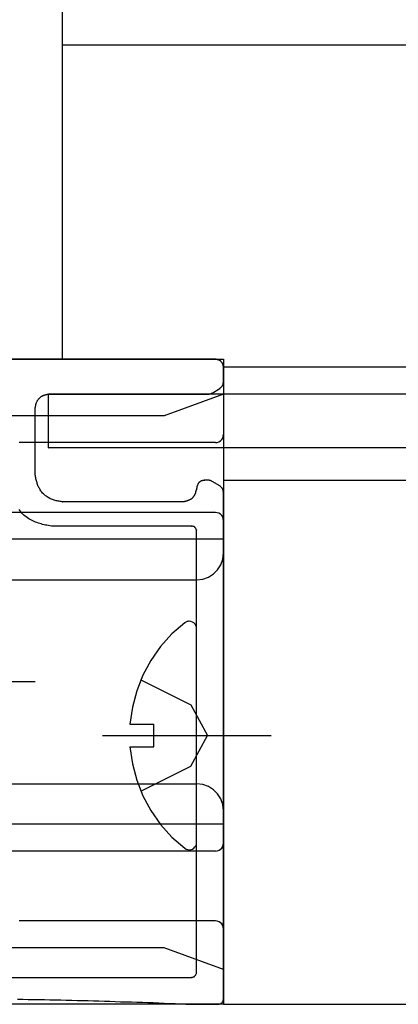
# Model space of a CAD drawing. Extents: x -424 to 186, y -4 to 301.
# Drawn here: x -353 to -351, y 174 to 180 of the extents above; entities that cross this region are included whole.
import ezdxf

# ---------------------------------------------------------------- set-up
doc = ezdxf.new("R2010")
doc.units = 0
doc.linetypes.add('CENTER', pattern=[50.8, 31.75, -6.35, 6.35, -6.35])
doc.linetypes.add('DASHED', pattern=[19.05, 12.7, -6.35])
doc.layers.add('RV', color=7, linetype='CONTINUOUS')

msp = doc.modelspace()

# ---------------------------------------------------------------- linework, layer by layer
at = {"layer": 'RV', "color": 7, "linetype": 'Continuous'}
for p, q in [((-352.967, 177.5932), (-352.967, 181.4358)), ((-352.969, 179.5419), (-343.9729, 179.5419)), ((-355.3012, 177.5932), (-351.9692, 177.5932)), ((-352.0196, 177.5932), (-355.3012, 177.5932)), ((-352.967, 177.5932), (-353.3006, 177.5932)), ((-352.0177, 177.5932), (-352.0196, 177.5932)), ((-352.0158, 177.593), (-352.0177, 177.5932)), ((-352.0139, 177.5927), (-352.0158, 177.593)), ((-352.0121, 177.5922), (-352.0139, 177.5927)), ((-352.0102, 177.5917), (-352.0121, 177.5922)), ((-352.0083, 177.591), (-352.0102, 177.5917)), ((-352.0066, 177.5902), (-352.0083, 177.591)), ((-351.9692, 177.5932), (-351.9692, 177.1269)), ((-352.0047, 177.5897), (-352.0066, 177.5902)), ((-352.0029, 177.5893), (-352.0047, 177.5897)), ((-352.0012, 177.5888), (-352.0029, 177.5893)), ((-351.9995, 177.5882), (-352.0012, 177.5888)), ((-351.9978, 177.5876), (-351.9995, 177.5882)), ((-351.9963, 177.5869), (-351.9978, 177.5876)), ((-351.9948, 177.5861), (-351.9963, 177.5869)), ((-351.9931, 177.5851), (-351.9948, 177.5861)), ((-351.9916, 177.5842), (-351.9931, 177.5851)), ((-351.9901, 177.5834), (-351.9916, 177.5842)), ((-351.9887, 177.5824), (-351.9901, 177.5834)), ((-351.9872, 177.5815), (-351.9887, 177.5824)), ((-351.9856, 177.5804), (-351.9872, 177.5815)), ((-351.9838, 177.5792), (-351.9856, 177.5804)), ((-351.9829, 177.5778), (-351.9838, 177.5792)), ((-351.9818, 177.5763), (-351.9829, 177.5778)), ((-351.9808, 177.5747), (-351.9818, 177.5763)), ((-351.9797, 177.5731), (-351.9808, 177.5747)), ((-351.9786, 177.5716), (-351.9797, 177.5731)), ((-351.9776, 177.5701), (-351.9786, 177.5716)), ((-351.9766, 177.5687), (-351.9776, 177.5701)), ((-351.9757, 177.5669), (-351.9766, 177.5687)), ((-351.9749, 177.5649), (-351.9757, 177.5669)), ((-351.974, 177.563), (-351.9749, 177.5649)), ((-351.9732, 177.561), (-351.974, 177.563)), ((-351.9724, 177.5591), (-351.9732, 177.561)), ((-351.9718, 177.5573), (-351.9724, 177.5591)), ((-351.9713, 177.5556), (-351.9718, 177.5573)), ((-351.971, 177.5539), (-351.9713, 177.5556)), ((-351.9707, 177.5521), (-351.971, 177.5539)), ((-351.9704, 177.5503), (-351.9707, 177.5521)), ((-351.9702, 177.5485), (-351.9704, 177.5503)), ((-351.9699, 177.5467), (-351.9702, 177.5485)), ((-351.9698, 177.5449), (-351.9699, 177.5467)), ((-351.9697, 177.5431), (-351.9698, 177.5449)), ((-351.9697, 177.4548), (-351.9697, 177.5431)), ((-351.9692, 177.5436), (-351.9692, 173.5951)), ((-343.9734, 177.5436), (-351.9692, 177.5436)), ((-352.0401, 177.3837), (-351.9928, 177.4121)), ((-351.9928, 177.4121), (-351.9911, 177.4132)), ((-351.9911, 177.4132), (-351.9897, 177.4147)), ((-351.9897, 177.4147), (-351.9881, 177.4172)), ((-351.9881, 177.4172), (-351.9846, 177.4205)), ((-351.9846, 177.4205), (-351.9819, 177.4231)), ((-351.9819, 177.4231), (-351.9799, 177.4251)), ((-351.9799, 177.4251), (-351.9784, 177.4267)), ((-351.9784, 177.4267), (-351.9773, 177.428)), ((-351.9773, 177.428), (-351.9756, 177.4303)), ((-351.9756, 177.4303), (-351.9745, 177.4323)), ((-351.9745, 177.4323), (-351.9733, 177.4346)), ((-351.9733, 177.4346), (-351.9723, 177.4377)), ((-351.9723, 177.4377), (-351.9715, 177.4403)), ((-351.9715, 177.4403), (-351.971, 177.4429)), ((-351.971, 177.4429), (-351.9708, 177.4461)), ((-351.9708, 177.4461), (-351.9701, 177.4487)), ((-351.9701, 177.4487), (-351.9698, 177.4511)), ((-351.9698, 177.4511), (-351.9697, 177.4548)), ((-353.1171, 177.3455), (-353.1151, 177.3478)), ((-353.1151, 177.3478), (-353.113, 177.3499)), ((-353.113, 177.3499), (-353.1105, 177.3517)), ((-353.1105, 177.3517), (-353.1083, 177.354)), ((-353.1083, 177.354), (-353.106, 177.3562)), ((-353.106, 177.3562), (-353.1037, 177.3583)), ((-353.1037, 177.3583), (-353.1013, 177.3603)), ((-353.1013, 177.3603), (-353.0989, 177.362)), ((-353.0989, 177.362), (-353.0965, 177.3635)), ((-353.0965, 177.3635), (-353.0941, 177.3648)), ((-353.0941, 177.3648), (-353.0914, 177.3661)), ((-353.0914, 177.3661), (-353.0887, 177.3674)), ((-353.0887, 177.3674), (-353.0858, 177.3685)), ((-353.0858, 177.3685), (-353.0829, 177.3697)), ((-353.0829, 177.3697), (-353.0799, 177.3708)), ((-353.0799, 177.3708), (-353.0768, 177.372)), ((-353.0768, 177.372), (-353.0736, 177.3732)), ((-353.0736, 177.3732), (-353.0703, 177.374)), ((-353.0703, 177.374), (-353.0672, 177.3748)), ((-353.0672, 177.3748), (-353.0643, 177.3754)), ((-353.0643, 177.3754), (-353.0616, 177.3759)), ((-353.0616, 177.3759), (-353.0588, 177.3762)), ((-353.0588, 177.3762), (-353.0561, 177.3765)), ((-353.0561, 177.3765), (-353.0532, 177.3765)), ((-353.0532, 177.0437), (-353.0532, 177.3765)), ((-343.9734, 177.3765), (-353.0532, 177.3765)), ((-353.0532, 177.3765), (-352.0667, 177.3765)), ((-351.9692, 177.3765), (-352.3371, 177.2427)), ((-352.0667, 177.3765), (-352.0643, 177.3769)), ((-352.0643, 177.3769), (-352.0625, 177.3772)), ((-352.0625, 177.3772), (-352.06, 177.3775)), ((-352.06, 177.3775), (-352.0577, 177.3776)), ((-352.0577, 177.3776), (-352.0557, 177.3783)), ((-352.0557, 177.3783), (-352.054, 177.3789)), ((-352.054, 177.3789), (-352.0513, 177.3795)), ((-352.0513, 177.3795), (-352.0483, 177.3796)), ((-352.0483, 177.3796), (-352.0466, 177.3808)), ((-352.0466, 177.3808), (-352.045, 177.3818)), ((-352.045, 177.3818), (-352.0436, 177.3825)), ((-352.0436, 177.3825), (-352.0401, 177.3837)), ((-353.1361, 177.2937), (-353.1352, 177.2966)), ((-353.1361, 176.8772), (-353.1361, 177.2937)), ((-353.1352, 177.2966), (-353.1345, 177.2995)), ((-353.1345, 177.2995), (-353.1339, 177.3026)), ((-353.1339, 177.3026), (-353.1334, 177.3057)), ((-353.1334, 177.3057), (-353.1329, 177.3088)), ((-353.1329, 177.3088), (-353.1324, 177.312)), ((-353.1324, 177.312), (-353.132, 177.3151)), ((-353.132, 177.3151), (-353.1309, 177.3177)), ((-353.1309, 177.3177), (-353.1298, 177.3203)), ((-353.1298, 177.3203), (-353.1287, 177.3231)), ((-353.1287, 177.3231), (-353.1275, 177.326)), ((-353.1275, 177.326), (-353.1263, 177.3289)), ((-353.1263, 177.3289), (-353.1252, 177.3318)), ((-353.1252, 177.3318), (-353.124, 177.3346)), ((-353.124, 177.3346), (-353.1223, 177.3376)), ((-353.1223, 177.3376), (-353.1206, 177.3404)), ((-353.1206, 177.3404), (-353.1189, 177.3431)), ((-353.1189, 177.3431), (-353.1171, 177.3455)), ((-352.3371, 177.2427), (-353.352, 177.2427)), ((-351.9803, 177.0955), (-351.9743, 177.1048)), ((-351.9743, 177.1048), (-351.9705, 177.1154)), ((-351.9705, 177.1154), (-351.9692, 177.1269)), ((-352.0196, 177.0767), (-353.2351, 177.0767)), ((-343.9734, 177.0437), (-353.0532, 177.0437)), ((-352.0196, 177.0767), (-352.008, 177.078)), ((-352.008, 177.078), (-351.9974, 177.0818)), ((-351.9974, 177.0818), (-351.9881, 177.0877)), ((-351.9881, 177.0877), (-351.9803, 177.0955)), ((-353.1352, 176.8708), (-353.1361, 176.8772)), ((-353.1342, 176.8646), (-353.1352, 176.8708)), ((-353.1332, 176.8584), (-353.1342, 176.8646)), ((-353.1319, 176.8523), (-353.1332, 176.8584)), ((-353.1305, 176.8463), (-353.1319, 176.8523)), ((-353.1287, 176.8402), (-353.1305, 176.8463)), ((-353.1266, 176.8342), (-353.1287, 176.8402)), ((-353.1253, 176.8283), (-353.1266, 176.8342)), ((-353.1237, 176.8223), (-353.1253, 176.8283)), ((-353.1218, 176.8165), (-353.1237, 176.8223)), ((-353.1196, 176.8107), (-353.1218, 176.8165)), ((-353.1172, 176.805), (-353.1196, 176.8107)), ((-353.1145, 176.7995), (-353.1172, 176.805)), ((-353.1115, 176.7943), (-353.1145, 176.7995)), ((-352.1347, 176.7997), (-352.1351, 176.7971)), ((-352.1342, 176.8022), (-352.1347, 176.7997)), ((-352.1337, 176.8044), (-352.1342, 176.8022)), ((-352.1329, 176.8067), (-352.1337, 176.8044)), ((-352.132, 176.8089), (-352.1329, 176.8067)), ((-352.131, 176.8112), (-352.132, 176.8089)), ((-352.13, 176.8136), (-352.131, 176.8112)), ((-352.129, 176.8159), (-352.13, 176.8136)), ((-352.1281, 176.8183), (-352.129, 176.8159)), ((-352.127, 176.8206), (-352.1281, 176.8183)), ((-352.1258, 176.8226), (-352.127, 176.8206)), ((-352.1244, 176.8246), (-352.1258, 176.8226)), ((-352.123, 176.8266), (-352.1244, 176.8246)), ((-352.1216, 176.8284), (-352.123, 176.8266)), ((-352.1203, 176.8303), (-352.1216, 176.8284)), ((-352.1191, 176.8321), (-352.1203, 176.8303)), ((-352.1168, 176.8338), (-352.1191, 176.8321)), ((-352.1146, 176.8352), (-352.1168, 176.8338)), ((-352.1122, 176.8364), (-352.1146, 176.8352)), ((-352.1099, 176.8375), (-352.1122, 176.8364)), ((-352.1075, 176.8385), (-352.1099, 176.8375)), ((-352.1049, 176.8394), (-352.1075, 176.8385)), ((-352.1022, 176.8403), (-352.1049, 176.8394)), ((-352.0999, 176.8406), (-352.1022, 176.8403)), ((-352.0977, 176.8411), (-352.0999, 176.8406)), ((-352.0955, 176.8415), (-352.0977, 176.8411)), ((-352.0933, 176.842), (-352.0955, 176.8415)), ((-352.091, 176.8425), (-352.0933, 176.842)), ((-352.0887, 176.8428), (-352.091, 176.8425)), ((-352.0861, 176.8429), (-352.0887, 176.8428)), ((-352.0667, 176.8429), (-352.0861, 176.8429)), ((-352.0577, 176.8429), (-352.0667, 176.8429)), ((-352.0561, 176.8426), (-352.0577, 176.8429)), ((-352.054, 176.842), (-352.0561, 176.8426)), ((-352.0526, 176.8415), (-352.054, 176.842)), ((-352.0507, 176.8409), (-352.0526, 176.8415)), ((-352.0483, 176.8403), (-352.0507, 176.8409)), ((-352.0456, 176.8389), (-352.0483, 176.8403)), ((-352.0442, 176.8382), (-352.0456, 176.8389)), ((-352.0424, 176.8373), (-352.0442, 176.8382)), ((-352.0401, 176.8362), (-352.0424, 176.8373)), ((-351.9928, 176.8083), (-352.0401, 176.8362)), ((-351.9909, 176.8066), (-351.9928, 176.8083)), ((-351.9897, 176.8056), (-351.9909, 176.8066)), ((-351.9882, 176.8043), (-351.9897, 176.8056)), ((-351.9861, 176.8024), (-351.9882, 176.8043)), ((-351.9833, 176.8), (-351.9861, 176.8024)), ((-351.9797, 176.7968), (-351.9833, 176.8)), ((-351.9692, 176.8434), (-343.9734, 176.8434)), ((-353.1088, 176.7889), (-353.1115, 176.7943)), ((-353.1059, 176.7837), (-353.1088, 176.7889)), ((-353.1026, 176.7785), (-353.1059, 176.7837)), ((-353.0989, 176.7735), (-353.1026, 176.7785)), ((-353.0949, 176.7686), (-353.0989, 176.7735)), ((-353.0905, 176.7638), (-353.0949, 176.7686)), ((-353.0857, 176.7592), (-353.0905, 176.7638)), ((-353.0817, 176.755), (-353.0857, 176.7592)), ((-353.0773, 176.751), (-353.0817, 176.755)), ((-353.0725, 176.7472), (-353.0773, 176.751)), ((-353.0675, 176.7435), (-353.0725, 176.7472)), ((-353.0622, 176.74), (-353.0675, 176.7435)), ((-353.0567, 176.7366), (-353.0622, 176.74)), ((-353.0511, 176.7334), (-353.0567, 176.7366)), ((-352.1578, 176.7377), (-352.1596, 176.7359)), ((-352.1564, 176.7396), (-352.1578, 176.7377)), ((-352.155, 176.7415), (-352.1564, 176.7396)), ((-352.1535, 176.7436), (-352.155, 176.7415)), ((-352.1521, 176.7457), (-352.1535, 176.7436)), ((-352.1507, 176.7479), (-352.1521, 176.7457)), ((-352.1495, 176.7501), (-352.1507, 176.7479)), ((-352.1486, 176.7523), (-352.1495, 176.7501)), ((-352.1476, 176.7544), (-352.1486, 176.7523)), ((-352.1466, 176.7566), (-352.1476, 176.7544)), ((-352.1456, 176.7588), (-352.1466, 176.7566)), ((-352.1447, 176.7611), (-352.1456, 176.7588)), ((-352.1439, 176.7635), (-352.1447, 176.7611)), ((-352.1432, 176.766), (-352.1439, 176.7635)), ((-352.1427, 176.7687), (-352.1432, 176.766)), ((-352.1422, 176.7708), (-352.1427, 176.7687)), ((-352.1416, 176.773), (-352.1422, 176.7708)), ((-352.1409, 176.7754), (-352.1416, 176.773)), ((-352.1401, 176.7778), (-352.1409, 176.7754)), ((-352.1393, 176.7802), (-352.1401, 176.7778)), ((-352.1384, 176.7825), (-352.1393, 176.7802)), ((-352.1376, 176.7848), (-352.1384, 176.7825)), ((-352.137, 176.7872), (-352.1376, 176.7848)), ((-352.1365, 176.7896), (-352.137, 176.7872)), ((-352.136, 176.7921), (-352.1365, 176.7896)), ((-352.1356, 176.7946), (-352.136, 176.7921)), ((-352.1351, 176.7971), (-352.1356, 176.7946)), ((-351.9783, 176.7942), (-351.9797, 176.7968)), ((-351.9771, 176.7921), (-351.9783, 176.7942)), ((-351.9756, 176.7902), (-351.9771, 176.7921)), ((-351.9739, 176.787), (-351.9756, 176.7902)), ((-351.9728, 176.7844), (-351.9739, 176.787)), ((-351.9723, 176.7817), (-351.9728, 176.7844)), ((-351.9713, 176.7785), (-351.9723, 176.7817)), ((-351.9709, 176.776), (-351.9713, 176.7785)), ((-351.9708, 176.7733), (-351.9709, 176.776)), ((-351.9699, 176.7706), (-351.9708, 176.7733)), ((-351.9698, 176.7682), (-351.9699, 176.7706)), ((-351.9697, 176.7656), (-351.9698, 176.7682)), ((-351.9697, 173.6281), (-351.9697, 176.7656)), ((-353.0462, 176.7307), (-353.0511, 176.7334)), ((-353.0409, 176.7282), (-353.0462, 176.7307)), ((-353.0354, 176.7259), (-353.0409, 176.7282)), ((-353.0297, 176.7238), (-353.0354, 176.7259)), ((-353.0239, 176.7216), (-353.0297, 176.7238)), ((-353.0182, 176.7195), (-353.0239, 176.7216)), ((-353.0125, 176.7173), (-353.0182, 176.7195)), ((-353.0061, 176.716), (-353.0125, 176.7173)), ((-352.9997, 176.7148), (-353.0061, 176.716)), ((-352.9934, 176.7137), (-352.9997, 176.7148)), ((-352.987, 176.7127), (-352.9934, 176.7137)), ((-352.9808, 176.7117), (-352.987, 176.7127)), ((-352.9746, 176.7107), (-352.9808, 176.7117)), ((-352.9685, 176.7098), (-352.9746, 176.7107)), ((-352.2192, 176.7098), (-352.9685, 176.7098)), ((-352.2165, 176.71), (-352.2192, 176.7098)), ((-352.2141, 176.7103), (-352.2165, 176.71)), ((-352.2117, 176.7107), (-352.2141, 176.7103)), ((-352.2095, 176.7113), (-352.2117, 176.7107)), ((-352.2074, 176.7119), (-352.2095, 176.7113)), ((-352.2052, 176.7124), (-352.2074, 176.7119)), ((-352.203, 176.7129), (-352.2052, 176.7124)), ((-352.2003, 176.7135), (-352.203, 176.7129)), ((-352.1976, 176.7142), (-352.2003, 176.7135)), ((-352.195, 176.7149), (-352.1976, 176.7142)), ((-352.1924, 176.7157), (-352.195, 176.7149)), ((-352.19, 176.7166), (-352.1924, 176.7157)), ((-352.1877, 176.7174), (-352.19, 176.7166)), ((-352.1856, 176.7183), (-352.1877, 176.7174)), ((-352.1838, 176.7192), (-352.1856, 176.7183)), ((-352.1817, 176.7203), (-352.1838, 176.7192)), ((-352.1794, 176.7215), (-352.1817, 176.7203)), ((-352.177, 176.7228), (-352.1794, 176.7215)), ((-352.1747, 176.7241), (-352.177, 176.7228)), ((-352.1723, 176.7254), (-352.1747, 176.7241)), ((-352.17, 176.7267), (-352.1723, 176.7254)), ((-352.1681, 176.7279), (-352.17, 176.7267)), ((-352.1662, 176.7293), (-352.1681, 176.7279)), ((-352.1645, 176.7308), (-352.1662, 176.7293)), ((-352.1629, 176.7324), (-352.1645, 176.7308)), ((-352.1612, 176.7341), (-352.1629, 176.7324)), ((-352.1596, 176.7359), (-352.1612, 176.7341)), ((-352.0196, 176.6438), (-353.352, 176.6438)), ((-353.2305, 176.6542), (-353.2358, 176.6616)), ((-353.2249, 176.647), (-353.2305, 176.6542)), ((-353.219, 176.64), (-353.2249, 176.647)), ((-353.2131, 176.6334), (-353.219, 176.64)), ((-353.2062, 176.627), (-353.2131, 176.6334)), ((-353.199, 176.621), (-353.2062, 176.627)), ((-353.1916, 176.6154), (-353.199, 176.621)), ((-353.1839, 176.61), (-353.1916, 176.6154)), ((-352.008, 176.642), (-352.0196, 176.6433)), ((-351.9974, 176.6382), (-352.008, 176.642)), ((-351.9881, 176.6323), (-351.9974, 176.6382)), ((-351.9803, 176.6246), (-351.9881, 176.6323)), ((-351.9743, 176.6154), (-351.9803, 176.6246)), ((-351.9705, 176.605), (-351.9743, 176.6154)), ((-353.176, 176.6049), (-353.1839, 176.61)), ((-353.1679, 176.6002), (-353.176, 176.6049)), ((-353.1596, 176.5957), (-353.1679, 176.6002)), ((-353.1512, 176.5915), (-353.1596, 176.5957)), ((-353.1428, 176.5876), (-353.1512, 176.5915)), ((-353.1342, 176.584), (-353.1428, 176.5876)), ((-353.1256, 176.5808), (-353.1342, 176.584)), ((-353.1169, 176.5777), (-353.1256, 176.5808)), ((-353.1082, 176.5749), (-353.1169, 176.5777)), ((-353.0995, 176.5722), (-353.1082, 176.5749)), ((-353.0906, 176.5697), (-353.0995, 176.5722)), ((-353.0817, 176.5675), (-353.0906, 176.5697)), ((-353.0727, 176.5655), (-353.0817, 176.5675)), ((-353.0636, 176.5638), (-353.0727, 176.5655)), ((-353.0544, 176.5623), (-353.0636, 176.5638)), ((-353.0452, 176.5608), (-353.0544, 176.5623)), ((-353.036, 176.5594), (-353.0452, 176.5608)), ((-352.1688, 176.5594), (-353.036, 176.5594)), ((-352.1657, 176.5593), (-352.1688, 176.5594)), ((-352.1632, 176.559), (-352.1657, 176.5593)), ((-352.1611, 176.5584), (-352.1632, 176.559)), ((-352.1573, 176.5574), (-352.1611, 176.5584)), ((-352.1547, 176.5568), (-352.1573, 176.5574)), ((-352.1533, 176.5564), (-352.1547, 176.5568)), ((-352.1516, 176.5558), (-352.1533, 176.5564)), ((-352.149, 176.554), (-352.1516, 176.5558)), ((-352.1474, 176.5525), (-352.149, 176.554)), ((-351.9692, 176.5937), (-351.9705, 176.605)), ((-351.9692, 176.6029), (-351.9692, 176.3929)), ((-352.1463, 176.5507), (-352.1474, 176.5525)), ((-352.1437, 176.5479), (-352.1463, 176.5507)), ((-352.1426, 176.5458), (-352.1437, 176.5479)), ((-352.1416, 176.5433), (-352.1426, 176.5458)), ((-352.1392, 176.5401), (-352.1416, 176.5433)), ((-352.138, 176.5375), (-352.1392, 176.5401)), ((-352.1376, 176.5349), (-352.138, 176.5375)), ((-352.1365, 176.5317), (-352.1376, 176.5349)), ((-352.1363, 176.5296), (-352.1365, 176.5317)), ((-352.1363, 176.5272), (-352.1363, 176.5296)), ((-352.1363, 173.7946), (-352.1363, 176.5272)), ((-351.9692, 176.4773), (-353.352, 176.4773)), ((-351.9736, 176.3546), (-351.9692, 176.3929)), ((-352.0058, 176.2885), (-351.9861, 176.3195)), ((-351.9861, 176.3195), (-351.9736, 176.3546)), ((-352.0627, 176.2428), (-352.0316, 176.2626)), ((-352.0316, 176.2626), (-352.0058, 176.2885)), ((-353.4605, 176.2263), (-352.1363, 176.2263)), ((-352.1363, 176.2258), (-352.0979, 176.2302)), ((-352.0979, 176.2302), (-352.0627, 176.2428)), ((-352.2097, 175.9603), (-352.289, 175.8904)), ((-352.206, 175.9622), (-352.2097, 175.9603)), ((-352.2021, 175.964), (-352.206, 175.9622)), ((-352.1982, 175.9656), (-352.2021, 175.964)), ((-352.1942, 175.967), (-352.1982, 175.9656)), ((-352.1901, 175.968), (-352.1942, 175.967)), ((-352.1861, 175.9687), (-352.1901, 175.968)), ((-352.1821, 175.969), (-352.1861, 175.9687)), ((-352.1714, 175.9677), (-352.1821, 175.969)), ((-352.1616, 175.9641), (-352.1714, 175.9677)), ((-352.153, 175.9586), (-352.1616, 175.9641)), ((-352.1459, 175.9513), (-352.153, 175.9586)), ((-352.1404, 175.9428), (-352.1459, 175.9513)), ((-352.289, 175.8904), (-352.3589, 175.8123)), ((-352.137, 175.9332), (-352.1404, 175.9428)), ((-352.1358, 175.9229), (-352.137, 175.9332)), ((-352.1363, 174.598), (-352.1363, 175.9234)), ((-352.3589, 175.8123), (-352.4189, 175.7268)), ((-352.4189, 175.7268), (-352.4685, 175.635)), ((-353.1361, 175.5939), (-357.4663, 175.5939)), ((-352.4685, 175.635), (-352.5071, 175.5378)), ((-352.5071, 175.5378), (-352.5342, 175.4363)), ((-352.5342, 175.4363), (-352.5492, 175.3314)), ((-352.5492, 175.3319), (-352.4021, 175.3319)), ((-352.4021, 175.1905), (-352.4021, 175.3319)), ((-352.5492, 175.1905), (-352.5342, 175.0856)), ((-352.5492, 175.1905), (-352.4021, 175.1905)), ((-352.5342, 175.0856), (-352.5071, 174.9841)), ((-352.5071, 174.9841), (-352.4685, 174.887)), ((-353.4605, 174.961), (-352.1358, 174.961)), ((-352.0975, 174.9566), (-352.1358, 174.961)), ((-352.0625, 174.9441), (-352.0975, 174.9566)), ((-352.0315, 174.9245), (-352.0625, 174.9441)), ((-352.0058, 174.8988), (-352.0315, 174.9245)), ((-352.4685, 174.887), (-352.4189, 174.7952)), ((-351.9861, 174.8681), (-352.0058, 174.8988)), ((-351.9736, 174.8333), (-351.9861, 174.8681)), ((-352.4189, 174.7952), (-352.3589, 174.7098)), ((-351.9692, 174.7955), (-351.9736, 174.8333)), ((-351.9692, 174.587), (-351.9692, 174.7955)), ((-351.9692, 174.7105), (-353.352, 174.7105)), ((-352.3589, 174.7098), (-352.289, 174.6317)), ((-352.289, 174.6317), (-352.2097, 174.5619)), ((-352.0196, 174.545), (-353.352, 174.545)), ((-352.2097, 174.5619), (-352.2005, 174.5568)), ((-352.2005, 174.5568), (-352.1907, 174.5538)), ((-352.1907, 174.5538), (-352.1806, 174.553)), ((-352.1806, 174.553), (-352.1708, 174.5542)), ((-352.1708, 174.5542), (-352.1615, 174.5574)), ((-352.1615, 174.5574), (-352.1532, 174.5627)), ((-352.1532, 174.5627), (-352.1463, 174.5701)), ((-352.1463, 174.5701), (-352.1434, 174.5737)), ((-352.1434, 174.5737), (-352.141, 174.5775)), ((-352.141, 174.5775), (-352.1391, 174.5813)), ((-352.1391, 174.5813), (-352.1376, 174.5852)), ((-352.1376, 174.5852), (-352.1366, 174.5893)), ((-352.1366, 174.5893), (-352.136, 174.5936)), ((-352.136, 174.5936), (-352.1358, 174.598)), ((-352.0191, 174.545), (-352.0077, 174.5463)), ((-352.0077, 174.5463), (-351.9972, 174.5501)), ((-351.9972, 174.5501), (-351.988, 174.556)), ((-351.988, 174.556), (-351.9802, 174.5637)), ((-351.9802, 174.5637), (-351.9743, 174.5729)), ((-351.9743, 174.5729), (-351.9705, 174.5833)), ((-351.9705, 174.5833), (-351.9692, 174.5946)), ((-352.0196, 174.1121), (-353.2351, 174.1121)), ((-352.0077, 174.1103), (-352.0191, 174.1116)), ((-351.9972, 174.1066), (-352.0077, 174.1103)), ((-351.988, 174.1008), (-351.9972, 174.1066)), ((-351.9802, 174.0931), (-351.988, 174.1008)), ((-351.9743, 174.0839), (-351.9802, 174.0931)), ((-351.9705, 174.0734), (-351.9743, 174.0839)), ((-351.9692, 174.062), (-351.9705, 174.0734)), ((-351.9692, 174.062), (-351.9692, 173.5951)), ((-352.3371, 173.9451), (-353.352, 173.9451)), ((-351.9692, 173.811), (-352.3371, 173.9451)), ((-355.547, 173.7616), (-352.1688, 173.7616)), ((-352.1688, 173.7616), (-352.1669, 173.7617)), ((-352.1669, 173.7617), (-352.1645, 173.7618)), ((-352.1645, 173.7618), (-352.1611, 173.7627)), ((-352.1611, 173.7627), (-352.1585, 173.7635)), ((-352.1585, 173.7635), (-352.156, 173.7644)), ((-352.156, 173.7644), (-352.1533, 173.7653)), ((-352.1533, 173.7653), (-352.1516, 173.7657)), ((-352.1516, 173.7657), (-352.1498, 173.7675)), ((-352.1498, 173.7675), (-352.1482, 173.7689)), ((-352.1482, 173.7689), (-352.1463, 173.7711)), ((-352.1463, 173.7711), (-352.1444, 173.7731)), ((-352.1444, 173.7731), (-352.1431, 173.7754)), ((-352.1431, 173.7754), (-352.1416, 173.7785)), ((-352.1416, 173.7785), (-352.1403, 173.7805)), ((-352.1403, 173.7805), (-352.1394, 173.7828)), ((-352.1394, 173.7828), (-352.1376, 173.7862)), ((-352.1376, 173.7862), (-352.1367, 173.789)), ((-352.1367, 173.789), (-352.1364, 173.7915)), ((-352.1364, 173.7915), (-352.1363, 173.7946)), ((-353.2473, 173.6262), (-353.2135, 173.6258)), ((-353.2135, 173.6258), (-353.1799, 173.6253)), ((-353.1799, 173.6253), (-353.1463, 173.6249)), ((-353.1463, 173.6249), (-353.1126, 173.6244)), ((-353.1126, 173.6244), (-353.079, 173.624)), ((-353.079, 173.624), (-353.0451, 173.6232)), ((-351.9705, 173.6224), (-351.9701, 173.625)), ((-351.9701, 173.625), (-351.9697, 173.6281)), ((-351.9692, 173.5951), (-355.3012, 173.5951)), ((-353.0451, 173.6232), (-353.0113, 173.6224)), ((-353.0113, 173.6224), (-352.9775, 173.6217)), ((-352.9775, 173.6217), (-352.9437, 173.621)), ((-352.9437, 173.621), (-352.91, 173.6202)), ((-352.91, 173.6202), (-352.8763, 173.6195)), ((-352.8763, 173.6195), (-352.8426, 173.6186)), ((-352.8426, 173.6186), (-352.8091, 173.6178)), ((-352.8091, 173.6178), (-352.7754, 173.6168)), ((-352.7754, 173.6168), (-352.7417, 173.6159)), ((-352.7417, 173.6159), (-352.7079, 173.6149)), ((-352.7079, 173.6149), (-352.6742, 173.6138)), ((-352.6742, 173.6138), (-352.6405, 173.6126)), ((-352.6405, 173.6126), (-352.607, 173.6112)), ((-352.607, 173.6112), (-352.5732, 173.6104)), ((-352.5732, 173.6104), (-352.5395, 173.6095)), ((-352.5395, 173.6095), (-352.5058, 173.6087)), ((-352.5058, 173.6087), (-352.472, 173.6078)), ((-352.472, 173.6078), (-352.4383, 173.6069)), ((-352.4383, 173.6069), (-352.4045, 173.6058)), ((-352.4045, 173.6058), (-352.3706, 173.6046)), ((-352.3706, 173.6046), (-352.3369, 173.6027)), ((-352.3369, 173.6027), (-352.3032, 173.6009)), ((-352.3032, 173.6009), (-352.2694, 173.5991)), ((-352.2694, 173.5991), (-352.2357, 173.5975)), ((-352.2357, 173.5975), (-352.2021, 173.5963)), ((-352.2021, 173.5963), (-352.1686, 173.5954)), ((-352.1686, 173.5954), (-352.1353, 173.5951)), ((-352.1353, 173.5951), (-352.0032, 173.5951)), ((-352.0032, 173.5951), (-352.0016, 173.5952)), ((-352.0016, 173.5952), (-351.9989, 173.5956)), ((-351.9989, 173.5956), (-351.9968, 173.5963)), ((-351.9968, 173.5963), (-351.9948, 173.5971)), ((-351.9948, 173.5971), (-351.9932, 173.5972)), ((-351.9932, 173.5972), (-351.9906, 173.5977)), ((-351.9906, 173.5977), (-351.9885, 173.5988)), ((-351.9885, 173.5988), (-351.9861, 173.6005)), ((-351.9861, 173.6005), (-351.9842, 173.6015)), ((-351.9842, 173.6015), (-351.9822, 173.6028)), ((-351.9822, 173.6028), (-351.9787, 173.6046)), ((-351.9787, 173.6046), (-351.9772, 173.6069)), ((-351.9772, 173.6069), (-351.976, 173.6087)), ((-351.976, 173.6087), (-351.9746, 173.6112)), ((-351.9746, 173.6112), (-351.9737, 173.6126)), ((-351.9737, 173.6126), (-351.9723, 173.615)), ((-351.9723, 173.615), (-351.9713, 173.6172)), ((-351.9713, 173.6172), (-351.9708, 173.6197)), ((-351.9708, 173.6197), (-351.9705, 173.6224)), ((-351.9692, 173.5951), (-343.9734, 173.5951))]:
    msp.add_line(p, q, dxfattribs=at)
at = {"layer": 'RV', "color": 7, "linetype": 'DASHED'}
for p, q in [((-352.4811, 175.607), (-352.1711, 175.4519)), ((-352.1711, 175.4519), (-352.0687, 175.2613)), ((-352.1711, 175.071), (-352.0687, 175.2613)), ((-352.4811, 174.9154), (-352.1711, 175.071))]:
    msp.add_line(p, q, dxfattribs=at)
at = {"layer": 'RV', "color": 7, "linetype": 'CENTER'}
msp.add_line((-352.7185, 175.2613), (-351.6748, 175.2613), dxfattribs=at)
at = {"layer": 'RV', "color": 7, "linetype": 'Continuous'}
for centre, start, end in [((-352.969, 179.5419), 90, 270), ((-352.967, 177.5932), 180, 0), ((-352.967, 177.5932), 270, 90), ((-352.0196, 177.5932), 88.08857, 268.08857), ((-352.0196, 177.5932), 270, 90), ((-351.9692, 177.5932), 0, 180), ((-351.9692, 177.5932), 270, 90), ((-352.0066, 177.5902), 76.55329, 256.55329), ((-352.0066, 177.5902), 245.45322, 65.45322), ((-351.9948, 177.5861), 60.4567, 240.4567), ((-351.9948, 177.5861), 240.93553, 60.93553), ((-351.9838, 177.5792), 33.95949, 213.95949), ((-351.9838, 177.5792), 235.14642, 55.14642), ((-351.9766, 177.5687), 25.97148, 205.97148), ((-351.9766, 177.5687), 213.95949, 33.95949), ((-351.9713, 177.5556), 7.92363, 187.92363), ((-351.9713, 177.5556), 197.39418, 17.39418), ((-351.9697, 177.5431), 0, 180), ((-351.9697, 177.5431), 181.88421, 1.88421), ((-351.9692, 177.5436), 0, 180), ((-351.9692, 177.5436), 90, 270), ((-351.9928, 177.4121), 124.12375, 304.12375), ((-351.9928, 177.4121), 300.96376, 120.96376), ((-351.9881, 177.4172), 327.94044, 147.94044), ((-351.9881, 177.4172), 132.30527, 312.30527), ((-351.9756, 177.4303), 151.13368, 331.13368), ((-351.9756, 177.4303), 322.26867, 142.26867), ((-351.9723, 177.4377), 342.52729, 162.52729), ((-351.9723, 177.4377), 164.2076, 344.2076), ((-351.9708, 177.4461), 354.98897, 174.98897), ((-351.9708, 177.4461), 165.58285, 345.58285), ((-351.9697, 177.4548), 358.76802, 178.76802), ((-351.9697, 177.4548), 180, 0), ((-353.1105, 177.3517), 307.02188, 127.02188), ((-353.1105, 177.3517), 136.60852, 316.60852), ((-353.0941, 177.3648), 116.81984, 296.81984), ((-353.0941, 177.3648), 298.00525, 118.00525), ((-353.0736, 177.3732), 103.89804, 283.89804), ((-353.0736, 177.3732), 291.81311, 111.81311), ((-353.0532, 177.3765), 0, 180), ((-353.0532, 177.3765), 90, 270), ((-353.0532, 177.3765), 90, 270), ((-353.0532, 177.3765), 271.52851, 91.52851), ((-352.0667, 177.3765), 99.16406, 279.16406), ((-352.0667, 177.3765), 270, 90), ((-352.0577, 177.3776), 110.61414, 290.61414), ((-352.0577, 177.3776), 272.06382, 92.06382), ((-352.0483, 177.3796), 125.24938, 305.24938), ((-352.0483, 177.3796), 272.99313, 92.99313), ((-352.0401, 177.3837), 120.96376, 300.96376), ((-352.0401, 177.3837), 288.49242, 108.49242), ((-351.9692, 177.3765), 289.98631, 109.98631), ((-353.1361, 177.2937), 0, 180), ((-353.1361, 177.2937), 164.2341, 344.2341), ((-353.132, 177.3151), 352.08844, 172.08844), ((-353.132, 177.3151), 157.71656, 337.71656), ((-353.124, 177.3346), 338.09587, 158.09587), ((-353.124, 177.3346), 150.12446, 330.12446), ((-352.3371, 177.2427), 109.98631, 289.98631), ((-352.3371, 177.2427), 270, 90), ((-351.9692, 177.1269), 353.39799, 173.39799), ((-351.9692, 177.1269), 180, 0), ((-353.0532, 177.0437), 90, 270), ((-353.0532, 177.0437), 180, 0), ((-352.0196, 177.0767), 96.5448, 276.5448), ((-352.0196, 177.0767), 270, 90), ((-353.1361, 176.8772), 7.99457, 187.99457), ((-353.1361, 176.8772), 180, 0), ((-353.1266, 176.8342), 12.04947, 192.04947), ((-353.1266, 176.8342), 199.26606, 19.26606), ((-352.1342, 176.8022), 350.16622, 170.16622), ((-352.1342, 176.8022), 165.89548, 345.89548), ((-352.1281, 176.8183), 338.77273, 158.77273), ((-352.1281, 176.8183), 154.00534, 334.00534), ((-352.1191, 176.8321), 125.50944, 305.50944), ((-352.1191, 176.8321), 327.49151, 147.49151), ((-352.1022, 176.8403), 97.36511, 277.36511), ((-352.1022, 176.8403), 288.31951, 108.31951), ((-352.0861, 176.8429), 90, 270), ((-352.0861, 176.8429), 272.59873, 92.59873), ((-352.0667, 176.8429), 90, 270), ((-352.0667, 176.8429), 270, 90), ((-352.0577, 176.8429), 81.78304, 261.78304), ((-352.0577, 176.8429), 270, 90), ((-352.0483, 176.8403), 62.53352, 242.53352), ((-352.0483, 176.8403), 255.5797, 75.5797), ((-352.0401, 176.8362), 59.49387, 239.49387), ((-352.0401, 176.8362), 246.13275, 66.13275), ((-351.9928, 176.8083), 47.03503, 227.03503), ((-351.9928, 176.8083), 239.49387, 59.49387), ((-351.9692, 176.8434), 90, 270), ((-353.1115, 176.7943), 26.54263, 206.54263), ((-353.1115, 176.7943), 209.29151, 29.29151), ((-353.0857, 176.7592), 43.47988, 223.47988), ((-353.0857, 176.7592), 226.47043, 46.47043), ((-352.1578, 176.7377), 315.78675, 135.78675), ((-352.1578, 176.7377), 143.16378, 323.16378), ((-352.1486, 176.7523), 335.73599, 155.73599), ((-352.1486, 176.7523), 154.618, 334.618), ((-352.1427, 176.7687), 348.81035, 168.81035), ((-352.1427, 176.7687), 166.49336, 346.49336), ((-352.1376, 176.7848), 338.87267, 158.87267), ((-352.1376, 176.7848), 167.19573, 347.19573), ((-351.9797, 176.7968), 28.07249, 208.07249), ((-351.9797, 176.7968), 228.43514, 48.43514), ((-351.9756, 176.7902), 28.40052, 208.40052), ((-351.9756, 176.7902), 218.1417, 38.1417), ((-351.9723, 176.7817), 17.82276, 197.82276), ((-351.9723, 176.7817), 190.24259, 10.24259), ((-351.9708, 176.7733), 17.14278, 197.14278), ((-351.9708, 176.7733), 182.69881, 2.69881), ((-351.9697, 176.7656), 0, 180), ((-351.9697, 176.7656), 180.52684, 0.52684), ((-353.0511, 176.7334), 61.19087, 241.19087), ((-353.0511, 176.7334), 239.76219, 59.76219), ((-353.0125, 176.7173), 78.7249, 258.7249), ((-353.0125, 176.7173), 248.48631, 68.48631), ((-352.9685, 176.7098), 90, 270), ((-352.9685, 176.7098), 261.64502, 81.64502), ((-352.2192, 176.7098), 92.5254, 272.5254), ((-352.2192, 176.7098), 270, 90), ((-352.203, 176.7129), 102.2291, 282.2291), ((-352.203, 176.7129), 282.79149, 102.79149), ((-352.1856, 176.7183), 116.77327, 296.77327), ((-352.1856, 176.7183), 292.83273, 112.83273), ((-352.17, 176.7267), 120.90349, 300.90349), ((-352.17, 176.7267), 300.41016, 120.41016), ((-353.2131, 176.6334), 47.36137, 227.36137), ((-353.2131, 176.6334), 221.75738, 41.75738), ((-352.0196, 176.6433), 83.46249, 263.46249), ((-352.0196, 176.6438), 270, 90), ((-353.1596, 176.5957), 62.91705, 242.91705), ((-353.1596, 176.5957), 241.7943, 61.7943), ((-353.0995, 176.5722), 73.90643, 253.90643), ((-353.0995, 176.5722), 252.93913, 72.93913), ((-353.036, 176.5594), 90, 270), ((-353.036, 176.5594), 261.23152, 81.23152), ((-352.1688, 176.5594), 88.47247, 268.47247), ((-352.1688, 176.5594), 270, 90), ((-352.1611, 176.5584), 76.03461, 256.03461), ((-352.1611, 176.5584), 253.15485, 73.15485), ((-352.1516, 176.5558), 55.84385, 235.84385), ((-352.1516, 176.5558), 250.77852, 70.77852), ((-351.9692, 176.6029), 0, 180), ((-351.9692, 176.5937), 186.71181, 6.71181), ((-352.1463, 176.5507), 42.35526, 222.35526), ((-352.1463, 176.5507), 213.71286, 33.71286), ((-352.1416, 176.5433), 37.53389, 217.53389), ((-352.1416, 176.5433), 200.39566, 20.39566), ((-352.1376, 176.5349), 18.39806, 198.39806), ((-352.1376, 176.5349), 189.68117, 9.68117), ((-352.1363, 176.5272), 0, 180), ((-352.1363, 176.5272), 180.70732, 0.70732), ((-351.9692, 176.4773), 270, 90), ((-351.9692, 176.3929), 353.44753, 173.44753), ((-351.9692, 176.3929), 180, 0), ((-352.1363, 176.2258), 96.56476, 276.56476), ((-352.1363, 176.2263), 270, 90), ((-352.2097, 175.9603), 311.37729, 131.37729), ((-352.2097, 175.9603), 117.53468, 297.53468), ((-352.1821, 175.969), 83.27394, 263.27394), ((-352.1821, 175.969), 273.44687, 93.44687), ((-352.1363, 175.9234), 0, 180), ((-352.1358, 175.9229), 186.70526, 6.70526), ((-353.1361, 175.5939), 270, 90), ((-352.4811, 175.607), 63.43495, 243.43495), ((-352.1711, 175.4519), 28.23192, 208.23192), ((-352.1711, 175.4519), 243.43495, 63.43495), ((-352.5492, 175.3319), 90, 270), ((-352.5492, 175.3314), 171.86528, 351.86528), ((-352.4021, 175.3319), 0, 180), ((-352.4021, 175.3319), 270, 90), ((-352.7185, 175.2613), 90, 270), ((-352.0687, 175.2613), 331.736, 151.736), ((-352.0687, 175.2613), 208.23192, 28.23192), ((-351.6748, 175.2613), 270, 90), ((-352.5492, 175.1905), 8.13581, 188.13581), ((-352.5492, 175.1905), 90, 270), ((-352.4021, 175.1905), 180, 0), ((-352.4021, 175.1905), 270, 90), ((-352.1711, 175.071), 151.736, 331.736), ((-352.1711, 175.071), 296.64064, 116.64064), ((-352.4811, 174.9154), 116.64064, 296.64064), ((-352.1358, 174.961), 83.44933, 263.44933), ((-352.1358, 174.961), 270, 90), ((-351.9692, 174.7955), 0, 180), ((-351.9692, 174.7955), 186.62013, 6.62013), ((-351.9692, 174.7105), 270, 90), ((-352.2097, 174.5619), 228.62847, 48.62847), ((-352.2097, 174.5619), 61.12225, 241.12225), ((-352.1463, 174.5701), 316.50807, 136.50807), ((-352.1463, 174.5701), 142.16716, 322.16716), ((-352.1363, 174.598), 180, 0), ((-352.1358, 174.598), 357.33362, 177.33362), ((-352.0196, 174.545), 270, 90), ((-352.0191, 174.545), 96.64535, 276.64535), ((-351.9692, 174.5946), 353.29565, 173.29565), ((-351.9692, 174.587), 180, 0), ((-352.0196, 174.1121), 270, 90), ((-352.0191, 174.1116), 83.48803, 263.48803), ((-351.9692, 174.062), 0, 180), ((-351.9692, 174.062), 186.61084, 6.61084), ((-352.3371, 173.9451), 69.97851, 249.97851), ((-352.3371, 173.9451), 270, 90), ((-351.9692, 173.811), 249.97851, 69.97851), ((-352.1688, 173.7616), 90.74527, 270.74527), ((-352.1688, 173.7616), 270, 90), ((-352.1611, 173.7627), 108.54274, 288.54274), ((-352.1611, 173.7627), 283.76951, 103.76951), ((-352.1516, 173.7657), 133.8997, 313.8997), ((-352.1516, 173.7657), 284.98335, 104.98335), ((-352.1463, 173.7711), 319.80967, 139.80967), ((-352.1463, 173.7711), 137.30122, 317.30122), ((-352.1416, 173.7785), 335.38066, 155.38066), ((-352.1416, 173.7785), 145.59477, 325.59477), ((-352.1376, 173.7862), 332.11297, 152.11297), ((-352.1376, 173.7862), 163.64387, 343.64387), ((-352.1363, 173.7946), 358.1603, 178.1603), ((-352.1363, 173.7946), 180, 0), ((-353.079, 173.624), 88.58815, 268.58815), ((-353.079, 173.624), 269.25295, 89.25295), ((-351.9697, 173.6281), 352.67877, 172.67877), ((-351.9697, 173.6281), 180, 0), ((-352.8426, 173.6186), 88.49494, 268.49494), ((-352.8426, 173.6186), 268.58027, 88.58027), ((-352.607, 173.6112), 88.55456, 268.55456), ((-352.607, 173.6112), 267.69279, 87.69279), ((-352.3706, 173.6046), 86.92019, 266.92019), ((-352.3706, 173.6046), 267.92289, 87.92289), ((-352.1353, 173.5951), 90, 270), ((-352.1353, 173.5951), 269.46781, 89.46781), ((-352.0032, 173.5951), 92.08921, 272.08921), ((-352.0032, 173.5951), 270, 90), ((-351.9948, 173.5971), 293.47629, 113.47629), ((-351.9948, 173.5971), 92.25562, 272.25562), ((-351.9861, 173.6005), 305.32735, 125.32735), ((-351.9861, 173.6005), 119.09572, 299.09572), ((-351.9787, 173.6046), 146.44717, 326.44717), ((-351.9787, 173.6046), 296.25511, 116.25511), ((-351.9746, 173.6112), 330.91939, 150.91939), ((-351.9746, 173.6112), 146.0702, 326.0702), ((-351.9708, 173.6197), 346.56005, 166.56005), ((-351.9708, 173.6197), 175.81134, 355.81134), ((-351.9692, 173.5951), 90, 270), ((-351.9692, 173.5951), 180, 0), ((-351.9692, 173.5951), 180, 0), ((-351.9692, 173.5951), 270, 90)]:
    msp.add_arc(centre, 0.000148, start, end, dxfattribs=at)

doc.saveas('drawing.dxf')
